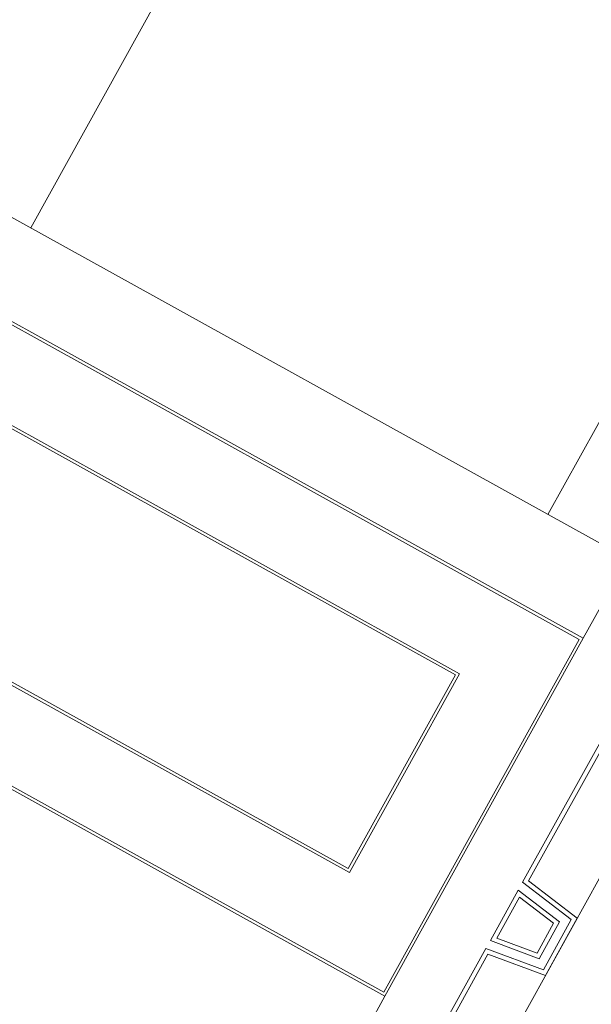
# Model space of a CAD drawing. Units: millimetres. Extents: x 443885 to 445236, y 4114993 to 4116448.
# Drawn here: x 444883 to 444901, y 4115422 to 4115455 of the extents above; entities that cross this region are included whole.
import ezdxf

# ---------------------------------------------------------------- set-up
doc = ezdxf.new("R2010")
doc.units = ezdxf.units.MM
doc.header["$LTSCALE"] = 0.4
doc.layers.add('PLANOBASE', color=9, linetype='Continuous', lineweight=0, true_color=0x808080)

# ---------------------------------------------------------------- blocks, each defined once
blk = doc.blocks.new('A$Ce2c3b4eb')
at = {"layer": 'PLANOBASE'}
for p, q in [((444904.992, 4115487.592), (444882.977, 4115447.867)), ((444919.802, 4115474.086), (444900.033, 4115438.414)), ((444866.375, 4115362.622), (444922.793, 4115464.424)), ((444902.657, 4115436.96), (444869.857, 4115455.138)), ((444897.124, 4115433.166), (444872.852, 4115446.618)), ((444896.988, 4115433.127), (444872.891, 4115446.482)), ((444909.531, 4115444.928), (444899.202, 4115426.291)), ((444899.396, 4115426.331), (444909.599, 4115444.742)), ((444894.658, 4115422.528), (444865.139, 4115438.888)), ((444894.619, 4115422.664), (444865.275, 4115438.927)), ((444902.657, 4115436.96), (444901.202, 4115434.336)), ((444896.988, 4115433.127), (444893.45, 4115426.742)), ((444897.124, 4115433.166), (444893.489, 4115426.606)), ((444899.202, 4115426.291), (444900.806, 4115425.059)), ((444900.999, 4115425.099), (444899.396, 4115426.331)), ((444899.055, 4115426.025), (444898.136, 4115424.368)), ((444900.418, 4115424.978), (444899.055, 4115426.025)), ((444899.101, 4115425.8), (444898.352, 4115424.448)), ((444900.224, 4115424.938), (444899.101, 4115425.8)), ((444899.678, 4115423.953), (444900.224, 4115424.938)), ((444899.747, 4115423.767), (444900.418, 4115424.978)), ((444900.806, 4115425.059), (444899.884, 4115423.396)), ((444900.999, 4115425.099), (444899.952, 4115423.21)), ((444898.136, 4115424.368), (444899.747, 4115423.767)), ((444898.352, 4115424.448), (444899.678, 4115423.953)), ((444897.989, 4115424.103), (444887.66, 4115405.465)), ((444887.854, 4115405.505), (444898.058, 4115423.917)), ((444899.884, 4115423.396), (444897.989, 4115424.103)), ((444899.952, 4115423.21), (444898.058, 4115423.917)), ((444891.023, 4115415.968), (444894.658, 4115422.528))]:
    blk.add_line(p, q, dxfattribs=at)
for points in [[(444901.202, 4115434.336), (444871.683, 4115450.696)], [(444901.066, 4115434.297), (444871.722, 4115450.56)], [(444869.217, 4115440.058), (444893.489, 4115426.606)], [(444869.353, 4115440.097), (444893.45, 4115426.742)], [(444894.619, 4115422.664), (444901.066, 4115434.297)], [(444894.658, 4115422.528), (444901.202, 4115434.336)]]:
    blk.add_lwpolyline(points, dxfattribs=at)

msp = doc.modelspace()

# ---------------------------------------------------------------- block references
at = {"layer": 'PLANOBASE'}
msp.add_blockref('A$Ce2c3b4eb', (0, 0), dxfattribs=at)

doc.saveas('drawing.dxf')
